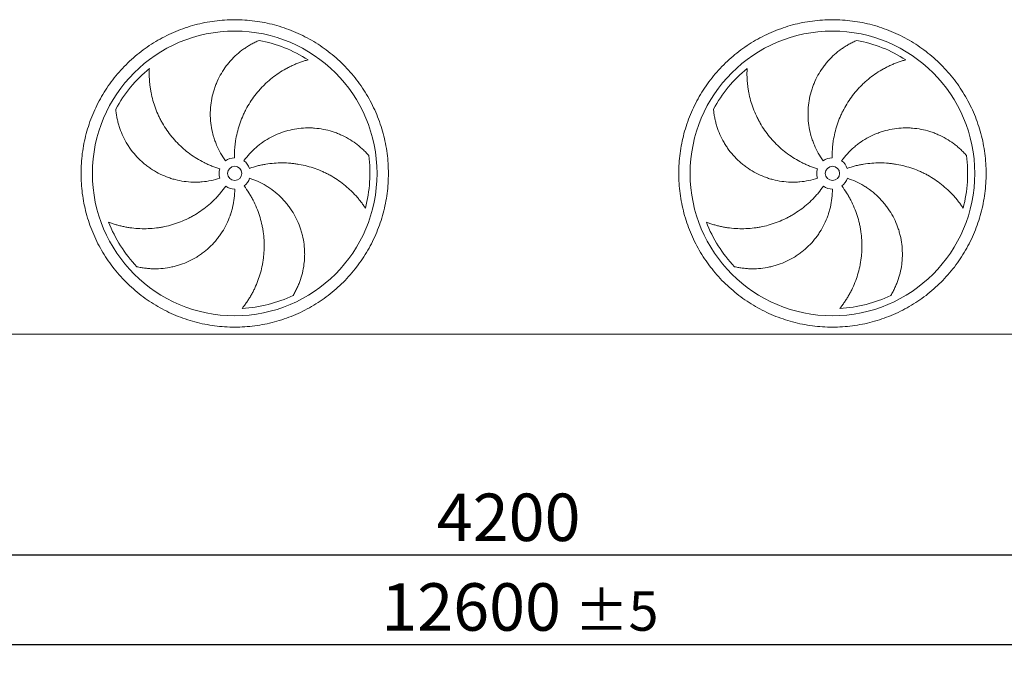
# Model space of a CAD drawing. Units: millimetres. Extents: x 307 to 21849, y 202 to 15260.
# Drawn here: x 8693 to 12152, y 3268 to 5567 of the extents above; entities that cross this region are included whole.
import ezdxf

# ---------------------------------------------------------------- set-up
doc = ezdxf.new("R2010")
doc.units = ezdxf.units.MM
doc.header["$LTSCALE"] = 105
doc.linetypes.add('SLD-Solid', pattern=[0])
doc.layers.add('GEOMETRY', color=7, linetype='SLD-Solid')
doc.styles.add('SLDTEXTSTYLE0', font='TXT', dxfattribs={"width": 0.605})
doc.dimstyles.new('SLDDIMSTYLE1', dxfattribs={"dimtxt": 161.804077, "dimasz": 126, "dimexe": 0, "dimexo": 0.0625, "dimgap": 40.451019, "dimtad": 1, "dimdec": 0, "dimlfac": 1, "dimrnd": 1e-09, "dimzin": 12, "dimdsep": 46, "dimtxsty": 'SLDTEXTSTYLE0', "dimsah": 1, "dimcen": 0.09, "dimadec": 0, "dimazin": 3, "dimtol": 1, "dimtp": 5, "dimtm": 5, "dimtfac": 1, "dimtdec": 0, "dimtofl": 0, "dimtmove": 0, "dimatfit": 3, "dimfxl": 1, "dimfrac": 2, "dimtolj": 1, "dimarcsym": 0})
doc.dimstyles.new('SLDDIMSTYLE4', dxfattribs={"dimtxt": 161.804077, "dimasz": 126, "dimexe": 0, "dimexo": 0.0625, "dimgap": 40.451019, "dimtad": 1, "dimdec": 0, "dimlfac": 1, "dimrnd": 1e-09, "dimzin": 12, "dimdsep": 46, "dimtxsty": 'SLDTEXTSTYLE0', "dimsah": 1, "dimcen": 0.09, "dimadec": 0, "dimazin": 3, "dimtfac": 1, "dimtdec": 0, "dimtofl": 0, "dimtmove": 0, "dimatfit": 3, "dimfxl": 1, "dimfrac": 2, "dimtolj": 1, "dimtzin": 12, "dimarcsym": 0})

# ---------------------------------------------------------------- blocks, each defined once
blk = doc.blocks.new('_D_1')
at = {"layer": 'GEOMETRY', "color": 7}
for p, q in [((4198.6, 4115.7), (4198.6, 3267.7)), ((16798.6, 4115.7), (16798.6, 3267.7)), ((4198.6, 3372.7), (16798.6, 3372.7))]:
    blk.add_line(p, q, dxfattribs=at)
for points in [[(4198.6, 3372.7), (4324.6, 3346.5), (4324.6, 3399)], [(16798.6, 3372.7), (16672.6, 3399), (16672.6, 3346.5)]]:
    blk.add_solid(points, dxfattribs=at)
at = {"layer": 'GEOMETRY', "color": 7, "attachment_point": 1, "style": 'SLDTEXTSTYLE0'}
for s, insert, char_height in [('12600', (9963.7, 3587.6), 166.69), ('±5', (10642.8, 3559.7), 138.91)]:
    blk.add_mtext(s, dxfattribs=dict(at, insert=insert, char_height=char_height))
blk = doc.blocks.new('_D_6')
at = {"layer": 'GEOMETRY'}
for p, q in [((8398.6, 4107.7), (8398.6, 3582.7)), ((12598.6, 4115.7), (12598.6, 3582.7)), ((8398.6, 3687.7), (12598.6, 3687.7))]:
    blk.add_line(p, q, dxfattribs=at)
for points in [[(8398.6, 3687.7), (8524.6, 3661.5), (8524.6, 3714)], [(12598.6, 3687.7), (12472.6, 3714), (12472.6, 3661.5)]]:
    blk.add_solid(points, dxfattribs=at)
at = {"layer": 'GEOMETRY', "insert": (10158.6, 3902.6), "char_height": 166.69, "attachment_point": 1, "style": 'SLDTEXTSTYLE0'}
blk.add_mtext('4200', dxfattribs=at)

msp = doc.modelspace()

# ---------------------------------------------------------------- linework, layer by layer
at = {"color": 7, "linetype": 'SLD-Solid', "lineweight": 15}
msp.add_line((12546.6, 4462.7), (8450.6, 4462.7), dxfattribs=at)
for centre, radius in [((9448.6, 5027.2), 500), ((11548.6, 5027.2), 500), ((9448.6, 5027.2), 25), ((11548.6, 5027.2), 25)]:
    msp.add_circle(centre, radius, dxfattribs=at)
for centre, radius, start, end in [((9448.6, 5027.2), 475, 57.1391, 79.6049), ((11548.6, 5027.2), 475, 57.1391, 79.6049), ((9448.6, 5027.2), 475, 129.1391, 151.6049), ((11548.6, 5027.2), 475, 129.1391, 151.6049), ((9448.6, 5027.2), 475, 345.1391, 7.6049), ((11548.6, 5027.2), 475, 345.1391, 7.6049), ((9448.6, 5027.2), 55, 91, 126), ((9448.6, 5027.2), 55, 19, 54), ((11548.6, 5027.2), 55, 91, 126), ((11548.6, 5027.2), 55, 19, 54), ((9448.6, 5027.2), 55, 163, 198), ((11548.6, 5027.2), 55, 163, 198), ((9448.6, 5027.2), 55, 235, 270), ((9448.6, 5027.2), 55, 307, 342), ((11548.6, 5027.2), 55, 235, 270), ((11548.6, 5027.2), 55, 307, 342), ((9448.6, 5027.2), 475, 201.1391, 223.6049), ((11548.6, 5027.2), 475, 201.1391, 223.6049), ((9448.6, 5027.2), 475, 273.1391, 295.6049), ((11548.6, 5027.2), 475, 273.1391, 295.6049)]:
    msp.add_arc(centre, radius, start, end, dxfattribs=at)
for points, knots in [([(8908.6, 5027.2), (8908.6, 5039), (8909.3, 5062.6), (8912.8, 5097.8), (8918.6, 5132.7), (8926.6, 5167.1), (8936.8, 5200.9), (8949.3, 5234), (8963.9, 5266.3), (8980.6, 5297.4), (8999.2, 5327.5), (9019.8, 5356.2), (9042.3, 5383.5), (9066.4, 5409.4), (9092.3, 5433.5), (9119.6, 5456), (9148.3, 5476.6), (9178.4, 5495.2), (9209.5, 5511.9), (9241.8, 5526.5), (9274.9, 5539), (9308.7, 5549.2), (9343.1, 5557.2), (9378, 5563), (9413.2, 5566.5), (9448.6, 5567.6), (9483.9, 5566.5), (9519.1, 5563), (9554, 5557.2), (9588.4, 5549.2), (9622.3, 5539), (9655.4, 5526.5), (9687.6, 5511.9), (9718.8, 5495.2), (9748.8, 5476.6), (9777.5, 5456), (9804.9, 5433.5), (9830.7, 5409.4), (9854.8, 5383.5), (9877.3, 5356.2), (9897.9, 5327.5), (9916.5, 5297.4), (9933.2, 5266.3), (9947.8, 5234), (9960.3, 5200.9), (9970.5, 5167.1), (9978.6, 5132.7), (9984.3, 5097.8), (9987.8, 5062.6), (9988.9, 5027.2), (9987.8, 4991.9), (9984.3, 4956.7), (9978.6, 4921.8), (9970.5, 4887.4), (9960.3, 4853.5), (9947.8, 4820.4), (9933.2, 4788.2), (9916.5, 4757), (9897.9, 4727), (9877.3, 4698.3), (9854.8, 4670.9), (9830.7, 4645.1), (9804.9, 4621), (9777.5, 4598.5), (9748.8, 4577.9), (9718.8, 4559.2), (9687.6, 4542.6), (9655.4, 4528), (9622.3, 4515.5), (9588.4, 4505.3), (9554, 4497.2), (9519.1, 4491.5), (9483.9, 4488), (9448.6, 4486.9), (9413.2, 4488), (9378, 4491.5), (9343.1, 4497.2), (9308.7, 4505.3), (9274.9, 4515.5), (9241.8, 4528), (9209.5, 4542.6), (9178.4, 4559.2), (9148.3, 4577.9), (9119.6, 4598.5), (9092.3, 4621), (9066.4, 4645.1), (9042.3, 4670.9), (9019.8, 4698.3), (8999.2, 4727), (8980.6, 4757), (8963.9, 4788.2), (8949.3, 4820.4), (8936.8, 4853.5), (8926.6, 4887.4), (8918.6, 4921.8), (8912.8, 4956.7), (8909.3, 4991.9), (8908.6, 5015.5), (8908.6, 5027.2)], [0, 0, 0, 0, 0.0104241, 0.0208258, 0.03125, 0.041674, 0.0520757, 0.0625, 0.072924, 0.0833257, 0.09375, 0.104174, 0.1145757, 0.125, 0.135424, 0.1458257, 0.15625, 0.166674, 0.1770757, 0.1875, 0.197924, 0.2083257, 0.21875, 0.229174, 0.2395757, 0.25, 0.260424, 0.2708257, 0.28125, 0.291674, 0.3020757, 0.3125, 0.322924, 0.3333257, 0.34375, 0.354174, 0.3645757, 0.375, 0.385424, 0.3958257, 0.40625, 0.416674, 0.4270757, 0.4375, 0.447924, 0.4583257, 0.46875, 0.479174, 0.4895757, 0.5, 0.510424, 0.5208257, 0.53125, 0.541674, 0.5520757, 0.5625, 0.572924, 0.5833257, 0.59375, 0.604174, 0.6145757, 0.625, 0.635424, 0.6458257, 0.65625, 0.666674, 0.6770757, 0.6875, 0.697924, 0.7083257, 0.71875, 0.729174, 0.7395757, 0.75, 0.760424, 0.7708257, 0.78125, 0.791674, 0.8020757, 0.8125, 0.822924, 0.8333257, 0.84375, 0.854174, 0.8645757, 0.875, 0.885424, 0.8958257, 0.90625, 0.916674, 0.9270757, 0.9375, 0.947924, 0.9583257, 0.96875, 0.9791741, 0.9895758, 1, 1, 1, 1]), ([(11008.6, 5027.2), (11008.6, 5039), (11009.3, 5062.6), (11012.8, 5097.8), (11018.6, 5132.7), (11026.6, 5167.1), (11036.8, 5200.9), (11049.3, 5234), (11063.9, 5266.3), (11080.6, 5297.4), (11099.2, 5327.5), (11119.8, 5356.2), (11142.3, 5383.5), (11166.4, 5409.4), (11192.3, 5433.5), (11219.6, 5456), (11248.3, 5476.6), (11278.4, 5495.2), (11309.5, 5511.9), (11341.8, 5526.5), (11374.9, 5539), (11408.7, 5549.2), (11443.1, 5557.2), (11478, 5563), (11513.2, 5566.5), (11548.6, 5567.6), (11583.9, 5566.5), (11619.1, 5563), (11654, 5557.2), (11688.4, 5549.2), (11722.3, 5539), (11755.4, 5526.5), (11787.6, 5511.9), (11818.8, 5495.2), (11848.8, 5476.6), (11877.5, 5456), (11904.9, 5433.5), (11930.7, 5409.4), (11954.8, 5383.5), (11977.3, 5356.2), (11997.9, 5327.5), (12016.5, 5297.4), (12033.2, 5266.3), (12047.8, 5234), (12060.3, 5200.9), (12070.5, 5167.1), (12078.6, 5132.7), (12084.3, 5097.8), (12087.8, 5062.6), (12088.9, 5027.2), (12087.8, 4991.9), (12084.3, 4956.7), (12078.6, 4921.8), (12070.5, 4887.4), (12060.3, 4853.5), (12047.8, 4820.4), (12033.2, 4788.2), (12016.5, 4757), (11997.9, 4727), (11977.3, 4698.3), (11954.8, 4670.9), (11930.7, 4645.1), (11904.9, 4621), (11877.5, 4598.5), (11848.8, 4577.9), (11818.8, 4559.2), (11787.6, 4542.6), (11755.4, 4528), (11722.3, 4515.5), (11688.4, 4505.3), (11654, 4497.2), (11619.1, 4491.5), (11583.9, 4488), (11548.6, 4486.9), (11513.2, 4488), (11478, 4491.5), (11443.1, 4497.2), (11408.7, 4505.3), (11374.9, 4515.5), (11341.8, 4528), (11309.5, 4542.6), (11278.4, 4559.2), (11248.3, 4577.9), (11219.6, 4598.5), (11192.3, 4621), (11166.4, 4645.1), (11142.3, 4670.9), (11119.8, 4698.3), (11099.2, 4727), (11080.6, 4757), (11063.9, 4788.2), (11049.3, 4820.4), (11036.8, 4853.5), (11026.6, 4887.4), (11018.6, 4921.8), (11012.8, 4956.7), (11009.3, 4991.9), (11008.6, 5015.5), (11008.6, 5027.2)], [0, 0, 0, 0, 0.010424, 0.020826, 0.03125, 0.041674, 0.052076, 0.0625, 0.072924, 0.083326, 0.09375, 0.104174, 0.114576, 0.125, 0.135424, 0.145826, 0.15625, 0.166674, 0.177076, 0.1875, 0.197924, 0.208326, 0.21875, 0.229174, 0.239576, 0.25, 0.260424, 0.270826, 0.28125, 0.291674, 0.302076, 0.3125, 0.322924, 0.333326, 0.34375, 0.354174, 0.364576, 0.375, 0.385424, 0.395826, 0.40625, 0.416674, 0.427076, 0.4375, 0.447924, 0.458326, 0.46875, 0.479174, 0.489576, 0.5, 0.510424, 0.520826, 0.53125, 0.541674, 0.552076, 0.5625, 0.572924, 0.583326, 0.59375, 0.604174, 0.614576, 0.625, 0.635424, 0.645826, 0.65625, 0.666674, 0.677076, 0.6875, 0.697924, 0.708326, 0.71875, 0.729174, 0.739576, 0.75, 0.760424, 0.770826, 0.78125, 0.791674, 0.802076, 0.8125, 0.822924, 0.833326, 0.84375, 0.854174, 0.864576, 0.875, 0.885424, 0.895826, 0.90625, 0.916674, 0.927076, 0.9375, 0.947924, 0.958326, 0.96875, 0.979174, 0.989576, 1, 1, 1, 1]), ([(9416.2, 5071.7), (9409.9, 5080.4), (9404.2, 5089.4), (9393.8, 5107.8), (9389.1, 5117.3), (9382.9, 5131.9), (9381, 5136.8), (9378.3, 5144.3), (9377.4, 5146.9), (9376.2, 5150.7), (9375.8, 5151.9), (9375, 5154.5), (9374.6, 5155.8), (9371.2, 5167.3), (9368.8, 5177.6), (9365.1, 5198.4), (9363.9, 5208.9), (9362.9, 5224.7), (9362.8, 5230), (9362.7, 5238), (9362.8, 5240.6), (9362.9, 5245.9), (9363, 5248.6), (9363.7, 5261.9), (9364.9, 5272.4), (9368.4, 5293.2), (9370.7, 5303.4), (9375.1, 5318.6), (9376.6, 5323.6), (9379.3, 5331.1), (9380.2, 5333.6), (9382.1, 5338.5), (9383, 5341), (9388.1, 5353.2), (9392.7, 5362.7), (9402.8, 5381), (9408.4, 5389.8), (9417.4, 5402.6), (9420.6, 5406.8), (9425.5, 5413), (9427.2, 5415), (9430.6, 5419), (9432.3, 5421), (9441, 5430.8), (9448.4, 5438.2), (9463.9, 5452), (9471.9, 5458.4), (9484.6, 5467.4), (9488.9, 5470.3), (9495.4, 5474.4), (9497.6, 5475.8), (9502.1, 5478.4), (9504.3, 5479.7), (9511.1, 5483.5), (9515.7, 5485.9), (9524.9, 5490.4), (9529.6, 5492.5), (9534.3, 5494.4)], [0, 0, 0, 0, 0.0625, 0.0625, 0.125, 0.125, 0.15625, 0.15625, 0.171875, 0.171875, 0.179687, 0.179687, 0.1875, 0.1875, 0.25, 0.25, 0.3125, 0.3125, 0.34375, 0.34375, 0.359375, 0.359375, 0.375, 0.375, 0.4375, 0.4375, 0.5, 0.5, 0.53125, 0.53125, 0.546875, 0.546875, 0.5625, 0.5625, 0.625, 0.625, 0.6875, 0.6875, 0.71875, 0.71875, 0.734375, 0.734375, 0.75, 0.75, 0.8125, 0.8125, 0.875, 0.875, 0.90625, 0.90625, 0.921875, 0.921875, 0.9375, 0.9375, 0.96875, 0.96875, 1, 1, 1, 1]), ([(11516.2, 5071.7), (11509.9, 5080.4), (11504.2, 5089.4), (11493.8, 5107.8), (11489.1, 5117.3), (11482.9, 5131.9), (11481, 5136.8), (11478.3, 5144.3), (11477.4, 5146.9), (11476.2, 5150.7), (11475.8, 5151.9), (11475, 5154.5), (11474.6, 5155.8), (11471.2, 5167.3), (11468.8, 5177.6), (11465.1, 5198.4), (11463.9, 5208.9), (11462.9, 5224.7), (11462.8, 5230), (11462.7, 5238), (11462.8, 5240.6), (11462.9, 5245.9), (11463, 5248.6), (11463.7, 5261.9), (11464.9, 5272.4), (11468.4, 5293.2), (11470.7, 5303.4), (11475.1, 5318.6), (11476.6, 5323.6), (11479.3, 5331.1), (11480.2, 5333.6), (11482.1, 5338.5), (11483, 5341), (11488.1, 5353.2), (11492.7, 5362.7), (11502.8, 5381), (11508.4, 5389.8), (11517.4, 5402.6), (11520.6, 5406.8), (11525.5, 5413), (11527.2, 5415), (11530.6, 5419), (11532.3, 5421), (11541, 5430.8), (11548.4, 5438.2), (11563.9, 5452), (11571.9, 5458.4), (11584.6, 5467.4), (11588.9, 5470.3), (11595.4, 5474.4), (11597.6, 5475.8), (11602.1, 5478.4), (11604.3, 5479.7), (11611.1, 5483.5), (11615.7, 5485.9), (11624.9, 5490.4), (11629.6, 5492.5), (11634.3, 5494.4)], [0, 0, 0, 0, 0.0625, 0.0625, 0.125, 0.125, 0.15625, 0.15625, 0.171875, 0.171875, 0.179687, 0.179687, 0.1875, 0.1875, 0.25, 0.25, 0.3125, 0.3125, 0.34375, 0.34375, 0.359375, 0.359375, 0.375, 0.375, 0.4375, 0.4375, 0.5, 0.5, 0.53125, 0.53125, 0.546875, 0.546875, 0.5625, 0.5625, 0.625, 0.625, 0.6875, 0.6875, 0.71875, 0.71875, 0.734375, 0.734375, 0.75, 0.75, 0.8125, 0.8125, 0.875, 0.875, 0.90625, 0.90625, 0.921875, 0.921875, 0.9375, 0.9375, 0.96875, 0.96875, 1, 1, 1, 1]), ([(9706.3, 5426.2), (9701.9, 5425.1), (9697.5, 5423.8), (9688.8, 5421), (9684.4, 5419.6), (9675.6, 5416.4), (9671.2, 5414.8), (9662.5, 5411.3), (9658.1, 5409.4), (9651.6, 5406.5), (9649.4, 5405.5), (9645.1, 5403.4), (9643, 5402.4), (9636.6, 5399.2), (9632.3, 5396.9), (9619.8, 5390), (9611.7, 5385.1), (9595.8, 5374.5), (9588, 5368.9), (9572.9, 5356.9), (9565.6, 5350.6), (9556.7, 5342.3), (9554.9, 5340.6), (9551.5, 5337.2), (9549.7, 5335.5), (9544.6, 5330.3), (9541.3, 5326.8), (9531.5, 5316), (9525.4, 5308.6), (9513.6, 5293.2), (9508.1, 5285.3), (9497.6, 5269), (9492.7, 5260.5), (9486.9, 5249.7), (9485.8, 5247.5), (9483.6, 5243.1), (9482.5, 5240.9), (9479.4, 5234.3), (9477.4, 5229.8), (9471.7, 5216.4), (9468.2, 5207.3), (9462.1, 5188.8), (9459.5, 5179.5), (9454.9, 5160.5), (9453, 5150.9), (9451.2, 5138.7), (9450.8, 5136.3), (9450.2, 5131.4), (9449.9, 5128.9), (9449.1, 5121.6), (9448.7, 5116.7), (9447.7, 5102), (9447.4, 5092.1), (9447.6, 5082.2)], [0, 0, 0, 0, 0.03125, 0.03125, 0.0625, 0.0625, 0.09375, 0.09375, 0.125, 0.125, 0.140625, 0.140625, 0.15625, 0.15625, 0.1875, 0.1875, 0.25, 0.25, 0.3125, 0.3125, 0.375, 0.375, 0.390625, 0.390625, 0.40625, 0.40625, 0.4375, 0.4375, 0.5, 0.5, 0.5625, 0.5625, 0.625, 0.625, 0.640625, 0.640625, 0.65625, 0.65625, 0.6875, 0.6875, 0.75, 0.75, 0.8125, 0.8125, 0.875, 0.875, 0.890625, 0.890625, 0.90625, 0.90625, 0.9375, 0.9375, 1, 1, 1, 1]), ([(11806.3, 5426.2), (11801.9, 5425.1), (11797.5, 5423.8), (11788.8, 5421), (11784.4, 5419.6), (11775.6, 5416.4), (11771.2, 5414.8), (11762.5, 5411.3), (11758.1, 5409.4), (11751.6, 5406.5), (11749.4, 5405.5), (11745.1, 5403.4), (11743, 5402.4), (11736.6, 5399.2), (11732.3, 5396.9), (11719.8, 5390), (11711.7, 5385.1), (11695.8, 5374.5), (11688, 5368.9), (11672.9, 5356.9), (11665.6, 5350.6), (11656.7, 5342.3), (11654.9, 5340.6), (11651.5, 5337.2), (11649.7, 5335.5), (11644.6, 5330.3), (11641.3, 5326.8), (11631.5, 5316), (11625.4, 5308.6), (11613.6, 5293.2), (11608.1, 5285.3), (11597.6, 5269), (11592.7, 5260.5), (11586.9, 5249.7), (11585.8, 5247.5), (11583.6, 5243.1), (11582.5, 5240.9), (11579.4, 5234.3), (11577.4, 5229.8), (11571.7, 5216.4), (11568.2, 5207.3), (11562.1, 5188.8), (11559.5, 5179.5), (11554.9, 5160.5), (11553, 5150.9), (11551.2, 5138.7), (11550.8, 5136.3), (11550.2, 5131.4), (11549.9, 5128.9), (11549.1, 5121.6), (11548.7, 5116.7), (11547.7, 5102), (11547.4, 5092.1), (11547.6, 5082.2)], [0, 0, 0, 0, 0.03125, 0.03125, 0.0625, 0.0625, 0.09375, 0.09375, 0.125, 0.125, 0.140625, 0.140625, 0.15625, 0.15625, 0.1875, 0.1875, 0.25, 0.25, 0.3125, 0.3125, 0.375, 0.375, 0.390625, 0.390625, 0.40625, 0.40625, 0.4375, 0.4375, 0.5, 0.5, 0.5625, 0.5625, 0.625, 0.625, 0.640625, 0.640625, 0.65625, 0.65625, 0.6875, 0.6875, 0.75, 0.75, 0.8125, 0.8125, 0.875, 0.875, 0.890625, 0.890625, 0.90625, 0.90625, 0.9375, 0.9375, 1, 1, 1, 1]), ([(9148.7, 5395.7), (9148.5, 5391.2), (9148.4, 5386.6), (9148.3, 5377.4), (9148.3, 5372.8), (9148.6, 5363.4), (9148.8, 5358.7), (9149.4, 5349.3), (9149.9, 5344.6), (9150.6, 5337.5), (9150.9, 5335.1), (9151.5, 5330.4), (9151.9, 5328.1), (9152.9, 5321), (9153.7, 5316.3), (9156.5, 5302.2), (9158.7, 5293), (9163.8, 5274.6), (9166.7, 5265.5), (9173.4, 5247.4), (9177.2, 5238.5), (9182.3, 5227.5), (9183.4, 5225.3), (9185.5, 5220.9), (9186.6, 5218.7), (9190, 5212.3), (9192.3, 5208), (9199.6, 5195.4), (9204.7, 5187.2), (9215.7, 5171.3), (9221.5, 5163.6), (9233.8, 5148.6), (9240.3, 5141.3), (9248.9, 5132.5), (9250.6, 5130.7), (9254.1, 5127.3), (9255.9, 5125.6), (9261.2, 5120.5), (9264.8, 5117.3), (9275.8, 5107.7), (9283.4, 5101.6), (9299.1, 5090.1), (9307.1, 5084.7), (9323.8, 5074.5), (9332.3, 5069.7), (9343.4, 5064.2), (9345.6, 5063.1), (9350, 5061), (9352.3, 5059.9), (9359, 5056.9), (9363.5, 5055), (9377.2, 5049.5), (9386.5, 5046.2), (9396, 5043.3)], [0, 0, 0, 0, 0.03125, 0.03125, 0.0625, 0.0625, 0.09375, 0.09375, 0.125, 0.125, 0.140625, 0.140625, 0.15625, 0.15625, 0.1875, 0.1875, 0.25, 0.25, 0.3125, 0.3125, 0.375, 0.375, 0.390625, 0.390625, 0.40625, 0.40625, 0.4375, 0.4375, 0.5, 0.5, 0.5625, 0.5625, 0.625, 0.625, 0.640625, 0.640625, 0.65625, 0.65625, 0.6875, 0.6875, 0.75, 0.75, 0.8125, 0.8125, 0.875, 0.875, 0.890625, 0.890625, 0.90625, 0.90625, 0.9375, 0.9375, 1, 1, 1, 1]), ([(11248.7, 5395.7), (11248.5, 5391.2), (11248.4, 5386.6), (11248.3, 5377.4), (11248.3, 5372.8), (11248.6, 5363.4), (11248.8, 5358.7), (11249.4, 5349.3), (11249.9, 5344.6), (11250.6, 5337.5), (11250.9, 5335.1), (11251.5, 5330.4), (11251.9, 5328.1), (11252.9, 5321), (11253.7, 5316.3), (11256.5, 5302.2), (11258.7, 5293), (11263.8, 5274.6), (11266.7, 5265.5), (11273.4, 5247.4), (11277.2, 5238.5), (11282.3, 5227.5), (11283.4, 5225.3), (11285.5, 5220.9), (11286.6, 5218.7), (11290, 5212.3), (11292.3, 5208), (11299.6, 5195.4), (11304.7, 5187.2), (11315.7, 5171.3), (11321.5, 5163.6), (11333.8, 5148.6), (11340.3, 5141.3), (11348.9, 5132.5), (11350.6, 5130.7), (11354.1, 5127.3), (11355.9, 5125.6), (11361.2, 5120.5), (11364.8, 5117.3), (11375.8, 5107.7), (11383.4, 5101.6), (11399.1, 5090.1), (11407.1, 5084.7), (11423.8, 5074.5), (11432.3, 5069.7), (11443.4, 5064.2), (11445.6, 5063.1), (11450, 5061), (11452.3, 5059.9), (11459, 5056.9), (11463.5, 5055), (11477.2, 5049.5), (11486.5, 5046.2), (11496, 5043.3)], [0, 0, 0, 0, 0.03125, 0.03125, 0.0625, 0.0625, 0.09375, 0.09375, 0.125, 0.125, 0.140625, 0.140625, 0.15625, 0.15625, 0.1875, 0.1875, 0.25, 0.25, 0.3125, 0.3125, 0.375, 0.375, 0.390625, 0.390625, 0.40625, 0.40625, 0.4375, 0.4375, 0.5, 0.5, 0.5625, 0.5625, 0.625, 0.625, 0.640625, 0.640625, 0.65625, 0.65625, 0.6875, 0.6875, 0.75, 0.75, 0.8125, 0.8125, 0.875, 0.875, 0.890625, 0.890625, 0.90625, 0.90625, 0.9375, 0.9375, 1, 1, 1, 1]), ([(9396.2, 5010.2), (9386, 5006.9), (9375.8, 5004.2), (9355, 5000), (9344.6, 4998.5), (9328.7, 4997.1), (9323.5, 4996.8), (9315.5, 4996.6), (9312.8, 4996.5), (9308.8, 4996.5), (9307.5, 4996.5), (9304.8, 4996.6), (9303.5, 4996.6), (9291.4, 4996.9), (9280.9, 4997.8), (9260, 5000.8), (9249.6, 5002.9), (9234.3, 5006.8), (9229.2, 5008.3), (9221.6, 5010.7), (9219.1, 5011.6), (9214.1, 5013.4), (9211.6, 5014.3), (9199.2, 5019.1), (9189.5, 5023.4), (9170.9, 5033.2), (9161.9, 5038.5), (9148.8, 5047.4), (9144.5, 5050.4), (9138.2, 5055.2), (9136.1, 5056.9), (9132, 5060.2), (9129.9, 5061.9), (9119.9, 5070.5), (9112.3, 5077.7), (9098, 5093), (9091.3, 5101.1), (9081.9, 5113.6), (9078.9, 5117.9), (9074.6, 5124.5), (9073.2, 5126.7), (9070.4, 5131.2), (9069, 5133.4), (9062.4, 5144.8), (9057.7, 5154.1), (9049.3, 5173.1), (9045.7, 5182.7), (9041.1, 5197.5), (9039.6, 5202.5), (9037.7, 5210), (9037.1, 5212.5), (9036, 5217.6), (9035.5, 5220.1), (9034, 5227.7), (9033.1, 5232.8), (9031.7, 5243), (9031.1, 5248.1), (9030.7, 5253.1)], [0, 0, 0, 0, 0.0625, 0.0625, 0.125, 0.125, 0.15625, 0.15625, 0.171875, 0.171875, 0.179688, 0.179688, 0.1875, 0.1875, 0.25, 0.25, 0.3125, 0.3125, 0.34375, 0.34375, 0.359375, 0.359375, 0.375, 0.375, 0.4375, 0.4375, 0.5, 0.5, 0.53125, 0.53125, 0.546875, 0.546875, 0.5625, 0.5625, 0.625, 0.625, 0.6875, 0.6875, 0.71875, 0.71875, 0.734375, 0.734375, 0.75, 0.75, 0.8125, 0.8125, 0.875, 0.875, 0.90625, 0.90625, 0.921875, 0.921875, 0.9375, 0.9375, 0.96875, 0.96875, 1, 1, 1, 1]), ([(11496.2, 5010.2), (11486, 5006.9), (11475.8, 5004.2), (11455, 5000), (11444.6, 4998.5), (11428.7, 4997.1), (11423.5, 4996.8), (11415.5, 4996.6), (11412.8, 4996.5), (11408.8, 4996.5), (11407.5, 4996.5), (11404.8, 4996.6), (11403.5, 4996.6), (11391.4, 4996.9), (11380.9, 4997.8), (11360, 5000.8), (11349.6, 5002.9), (11334.3, 5006.8), (11329.2, 5008.3), (11321.6, 5010.7), (11319.1, 5011.6), (11314.1, 5013.4), (11311.6, 5014.3), (11299.2, 5019.1), (11289.5, 5023.4), (11270.9, 5033.2), (11261.9, 5038.5), (11248.8, 5047.4), (11244.5, 5050.4), (11238.2, 5055.2), (11236.1, 5056.9), (11232, 5060.2), (11229.9, 5061.9), (11219.9, 5070.5), (11212.3, 5077.7), (11198, 5093), (11191.3, 5101.1), (11181.9, 5113.6), (11178.9, 5117.9), (11174.6, 5124.5), (11173.2, 5126.7), (11170.4, 5131.2), (11169, 5133.4), (11162.4, 5144.8), (11157.7, 5154.1), (11149.3, 5173.1), (11145.7, 5182.7), (11141.1, 5197.5), (11139.6, 5202.5), (11137.7, 5210), (11137.1, 5212.5), (11136, 5217.6), (11135.5, 5220.1), (11134, 5227.7), (11133.1, 5232.8), (11131.7, 5243), (11131.1, 5248.1), (11130.7, 5253.1)], [0, 0, 0, 0, 0.0625, 0.0625, 0.125, 0.125, 0.15625, 0.15625, 0.171875, 0.171875, 0.179688, 0.179688, 0.1875, 0.1875, 0.25, 0.25, 0.3125, 0.3125, 0.34375, 0.34375, 0.359375, 0.359375, 0.375, 0.375, 0.4375, 0.4375, 0.5, 0.5, 0.53125, 0.53125, 0.546875, 0.546875, 0.5625, 0.5625, 0.625, 0.625, 0.6875, 0.6875, 0.71875, 0.71875, 0.734375, 0.734375, 0.75, 0.75, 0.8125, 0.8125, 0.875, 0.875, 0.90625, 0.90625, 0.921875, 0.921875, 0.9375, 0.9375, 0.96875, 0.96875, 1, 1, 1, 1]), ([(9480.9, 5071.7), (9487.2, 5080.4), (9493.9, 5088.6), (9508.2, 5104.2), (9515.8, 5111.6), (9527.8, 5122), (9531.9, 5125.4), (9538.2, 5130.3), (9540.3, 5131.9), (9543.6, 5134.2), (9544.6, 5135), (9546.8, 5136.5), (9547.9, 5137.3), (9557.9, 5144.1), (9566.9, 5149.6), (9585.6, 5159.5), (9595.2, 5163.9), (9609.9, 5169.7), (9614.9, 5171.5), (9622.4, 5174), (9625, 5174.8), (9630.1, 5176.3), (9632.7, 5177), (9645.5, 5180.4), (9655.9, 5182.6), (9676.7, 5185.7), (9687.1, 5186.6), (9702.9, 5187.2), (9708.2, 5187.2), (9716.1, 5187), (9718.7, 5186.9), (9724, 5186.7), (9726.7, 5186.5), (9739.9, 5185.5), (9750.3, 5184.1), (9770.8, 5180.1), (9781, 5177.5), (9795.9, 5172.8), (9800.9, 5171.1), (9808.3, 5168.4), (9810.7, 5167.4), (9815.6, 5165.4), (9818, 5164.4), (9830, 5159.1), (9839.3, 5154.4), (9857.2, 5143.9), (9865.9, 5138.2), (9878.3, 5129), (9882.4, 5125.8), (9888.3, 5120.9), (9890.3, 5119.2), (9894.2, 5115.8), (9896.1, 5114), (9901.8, 5108.7), (9905.5, 5105.1), (9912.6, 5097.7), (9916.1, 5094), (9919.4, 5090.1)], [0, 0, 0, 0, 0.0625, 0.0625, 0.125, 0.125, 0.15625, 0.15625, 0.171875, 0.171875, 0.179688, 0.179688, 0.1875, 0.1875, 0.25, 0.25, 0.3125, 0.3125, 0.34375, 0.34375, 0.359375, 0.359375, 0.375, 0.375, 0.4375, 0.4375, 0.5, 0.5, 0.53125, 0.53125, 0.546875, 0.546875, 0.5625, 0.5625, 0.625, 0.625, 0.6875, 0.6875, 0.71875, 0.71875, 0.734375, 0.734375, 0.75, 0.75, 0.8125, 0.8125, 0.875, 0.875, 0.90625, 0.90625, 0.921875, 0.921875, 0.9375, 0.9375, 0.96875, 0.96875, 1, 1, 1, 1]), ([(11580.9, 5071.7), (11587.2, 5080.4), (11593.9, 5088.6), (11608.2, 5104.2), (11615.8, 5111.6), (11627.8, 5122), (11631.9, 5125.4), (11638.2, 5130.3), (11640.3, 5131.9), (11643.6, 5134.2), (11644.6, 5135), (11646.8, 5136.5), (11647.9, 5137.3), (11657.9, 5144.1), (11666.9, 5149.6), (11685.6, 5159.5), (11695.2, 5163.9), (11709.9, 5169.7), (11714.9, 5171.5), (11722.4, 5174), (11725, 5174.8), (11730.1, 5176.3), (11732.7, 5177), (11745.5, 5180.4), (11755.9, 5182.6), (11776.7, 5185.7), (11787.1, 5186.6), (11802.9, 5187.2), (11808.2, 5187.2), (11816.1, 5187), (11818.7, 5186.9), (11824, 5186.7), (11826.7, 5186.5), (11839.9, 5185.5), (11850.3, 5184.1), (11870.8, 5180.1), (11881, 5177.5), (11895.9, 5172.8), (11900.9, 5171.1), (11908.3, 5168.4), (11910.7, 5167.4), (11915.6, 5165.4), (11918, 5164.4), (11930, 5159.1), (11939.3, 5154.4), (11957.2, 5143.9), (11965.9, 5138.2), (11978.3, 5129), (11982.4, 5125.8), (11988.3, 5120.9), (11990.3, 5119.2), (11994.2, 5115.8), (11996.1, 5114), (12001.8, 5108.7), (12005.5, 5105.1), (12012.6, 5097.7), (12016.1, 5094), (12019.4, 5090.1)], [0, 0, 0, 0, 0.0625, 0.0625, 0.125, 0.125, 0.15625, 0.15625, 0.171875, 0.171875, 0.179687, 0.179687, 0.1875, 0.1875, 0.25, 0.25, 0.3125, 0.3125, 0.34375, 0.34375, 0.359375, 0.359375, 0.375, 0.375, 0.4375, 0.4375, 0.5, 0.5, 0.53125, 0.53125, 0.546875, 0.546875, 0.5625, 0.5625, 0.625, 0.625, 0.6875, 0.6875, 0.71875, 0.71875, 0.734375, 0.734375, 0.75, 0.75, 0.8125, 0.8125, 0.875, 0.875, 0.90625, 0.90625, 0.921875, 0.921875, 0.9375, 0.9375, 0.96875, 0.96875, 1, 1, 1, 1]), ([(9907.7, 4905.4), (9905.2, 4909.2), (9902.6, 4913), (9897.3, 4920.5), (9894.6, 4924.2), (9888.9, 4931.6), (9885.9, 4935.3), (9879.9, 4942.5), (9876.8, 4946.1), (9872, 4951.3), (9870.3, 4953.1), (9867.1, 4956.6), (9865.4, 4958.3), (9860.4, 4963.4), (9857, 4966.7), (9846.5, 4976.5), (9839.3, 4982.7), (9824.3, 4994.5), (9816.6, 5000.2), (9800.6, 5010.8), (9792.3, 5015.9), (9781.6, 5021.8), (9779.5, 5022.9), (9775.2, 5025.2), (9773, 5026.3), (9766.5, 5029.5), (9762.1, 5031.6), (9748.9, 5037.6), (9739.9, 5041.1), (9721.6, 5047.6), (9712.4, 5050.4), (9693.6, 5055.3), (9684.1, 5057.4), (9671.9, 5059.5), (9669.5, 5059.9), (9664.7, 5060.6), (9662.3, 5061), (9655, 5061.9), (9650.1, 5062.4), (9635.6, 5063.7), (9625.9, 5064.2), (9606.4, 5064.3), (9596.7, 5063.9), (9577.3, 5062.4), (9567.5, 5061.2), (9555.4, 5059.2), (9552.9, 5058.8), (9548.1, 5057.9), (9545.7, 5057.4), (9538.5, 5055.9), (9533.7, 5054.8), (9519.3, 5051.2), (9509.9, 5048.4), (9500.6, 5045.1)], [0, 0, 0, 0, 0.03125, 0.03125, 0.0625, 0.0625, 0.09375, 0.09375, 0.125, 0.125, 0.140625, 0.140625, 0.15625, 0.15625, 0.1875, 0.1875, 0.25, 0.25, 0.3125, 0.3125, 0.375, 0.375, 0.390625, 0.390625, 0.40625, 0.40625, 0.4375, 0.4375, 0.5, 0.5, 0.5625, 0.5625, 0.625, 0.625, 0.640625, 0.640625, 0.65625, 0.65625, 0.6875, 0.6875, 0.75, 0.75, 0.8125, 0.8125, 0.875, 0.875, 0.890625, 0.890625, 0.90625, 0.90625, 0.9375, 0.9375, 1, 1, 1, 1]), ([(12007.7, 4905.4), (12005.2, 4909.2), (12002.6, 4913), (11997.3, 4920.5), (11994.6, 4924.2), (11988.9, 4931.6), (11985.9, 4935.3), (11979.9, 4942.5), (11976.8, 4946.1), (11972, 4951.3), (11970.3, 4953.1), (11967.1, 4956.6), (11965.4, 4958.3), (11960.4, 4963.4), (11957, 4966.7), (11946.5, 4976.5), (11939.3, 4982.7), (11924.3, 4994.5), (11916.6, 5000.2), (11900.6, 5010.8), (11892.3, 5015.9), (11881.6, 5021.8), (11879.5, 5022.9), (11875.2, 5025.2), (11873, 5026.3), (11866.5, 5029.5), (11862.1, 5031.6), (11848.9, 5037.6), (11839.9, 5041.1), (11821.6, 5047.6), (11812.4, 5050.4), (11793.6, 5055.3), (11784.1, 5057.4), (11771.9, 5059.5), (11769.5, 5059.9), (11764.7, 5060.6), (11762.3, 5061), (11755, 5061.9), (11750.1, 5062.4), (11735.6, 5063.7), (11725.9, 5064.2), (11706.4, 5064.3), (11696.7, 5063.9), (11677.3, 5062.4), (11667.5, 5061.2), (11655.4, 5059.2), (11652.9, 5058.8), (11648.1, 5057.9), (11645.7, 5057.4), (11638.5, 5055.9), (11633.7, 5054.8), (11619.3, 5051.2), (11609.9, 5048.4), (11600.6, 5045.1)], [0, 0, 0, 0, 0.03125, 0.03125, 0.0625, 0.0625, 0.09375, 0.09375, 0.125, 0.125, 0.140625, 0.140625, 0.15625, 0.15625, 0.1875, 0.1875, 0.25, 0.25, 0.3125, 0.3125, 0.375, 0.375, 0.390625, 0.390625, 0.40625, 0.40625, 0.4375, 0.4375, 0.5, 0.5, 0.5625, 0.5625, 0.625, 0.625, 0.640625, 0.640625, 0.65625, 0.65625, 0.6875, 0.6875, 0.75, 0.75, 0.8125, 0.8125, 0.875, 0.875, 0.890625, 0.890625, 0.90625, 0.90625, 0.9375, 0.9375, 1, 1, 1, 1]), ([(9005.5, 4855.9), (9009.7, 4854.3), (9014, 4852.8), (9022.8, 4849.8), (9027.2, 4848.4), (9036.1, 4845.8), (9040.6, 4844.6), (9049.8, 4842.3), (9054.4, 4841.2), (9061.4, 4839.8), (9063.7, 4839.3), (9068.4, 4838.4), (9070.8, 4838), (9077.8, 4836.9), (9082.6, 4836.2), (9096.8, 4834.4), (9106.3, 4833.6), (9125.3, 4832.8), (9134.9, 4832.8), (9154.1, 4833.6), (9163.8, 4834.4), (9175.9, 4835.9), (9178.3, 4836.2), (9183.1, 4836.9), (9185.5, 4837.3), (9192.7, 4838.5), (9197.5, 4839.4), (9211.7, 4842.4), (9221, 4844.8), (9239.6, 4850.3), (9248.7, 4853.4), (9266.8, 4860.5), (9275.7, 4864.4), (9286.8, 4869.9), (9289, 4871), (9293.3, 4873.2), (9295.5, 4874.4), (9301.9, 4877.9), (9306.2, 4880.3), (9318.7, 4887.8), (9326.8, 4893.2), (9342.6, 4904.5), (9350.2, 4910.5), (9365.1, 4923.2), (9372.3, 4929.8), (9380.9, 4938.6), (9382.6, 4940.4), (9386, 4944), (9387.7, 4945.8), (9392.7, 4951.2), (9395.9, 4954.9), (9405.4, 4966.3), (9411.3, 4974.1), (9417, 4982.2)], [0, 0, 0, 0, 0.03125, 0.03125, 0.0625, 0.0625, 0.09375, 0.09375, 0.125, 0.125, 0.140625, 0.140625, 0.15625, 0.15625, 0.1875, 0.1875, 0.25, 0.25, 0.3125, 0.3125, 0.375, 0.375, 0.390625, 0.390625, 0.40625, 0.40625, 0.4375, 0.4375, 0.5, 0.5, 0.5625, 0.5625, 0.625, 0.625, 0.640625, 0.640625, 0.65625, 0.65625, 0.6875, 0.6875, 0.75, 0.75, 0.8125, 0.8125, 0.875, 0.875, 0.890625, 0.890625, 0.90625, 0.90625, 0.9375, 0.9375, 1, 1, 1, 1]), ([(9474.6, 4553), (9477.4, 4556.5), (9480.2, 4560.1), (9485.7, 4567.5), (9488.4, 4571.2), (9493.7, 4578.9), (9496.2, 4582.9), (9501.2, 4590.8), (9503.7, 4594.9), (9507.2, 4601.1), (9508.4, 4603.2), (9510.7, 4607.4), (9511.8, 4609.5), (9515.1, 4615.8), (9517.2, 4620.1), (9523.2, 4633.1), (9526.9, 4641.9), (9533.6, 4659.8), (9536.5, 4668.9), (9541.7, 4687.4), (9544, 4696.8), (9546.3, 4708.8), (9546.7, 4711.2), (9547.5, 4716), (9547.9, 4718.4), (9549, 4725.6), (9549.6, 4730.4), (9551.2, 4744.8), (9551.8, 4754.5), (9552.3, 4773.8), (9552.1, 4783.5), (9551, 4802.9), (9550, 4812.6), (9548.2, 4824.7), (9547.9, 4827.2), (9547.1, 4832), (9546.7, 4834.4), (9545.3, 4841.6), (9544.3, 4846.4), (9541, 4860.7), (9538.5, 4870), (9532.5, 4888.5), (9529.2, 4897.7), (9521.7, 4915.7), (9517.6, 4924.6), (9512, 4935.5), (9510.8, 4937.7), (9508.4, 4942), (9507.2, 4944.2), (9503.6, 4950.6), (9501, 4954.8), (9493.2, 4967.3), (9487.6, 4975.4), (9481.7, 4983.3)], [0, 0, 0, 0, 0.03125, 0.03125, 0.0625, 0.0625, 0.09375, 0.09375, 0.125, 0.125, 0.140625, 0.140625, 0.15625, 0.15625, 0.1875, 0.1875, 0.25, 0.25, 0.3125, 0.3125, 0.375, 0.375, 0.390625, 0.390625, 0.40625, 0.40625, 0.4375, 0.4375, 0.5, 0.5, 0.5625, 0.5625, 0.625, 0.625, 0.640625, 0.640625, 0.65625, 0.65625, 0.6875, 0.6875, 0.75, 0.75, 0.8125, 0.8125, 0.875, 0.875, 0.890625, 0.890625, 0.90625, 0.90625, 0.9375, 0.9375, 1, 1, 1, 1]), ([(9500.9, 5010.2), (9511.1, 5006.9), (9521, 5003.1), (9540.2, 4994.3), (9549.6, 4989.4), (9563.2, 4981.2), (9567.6, 4978.3), (9574.2, 4973.8), (9576.4, 4972.3), (9579.7, 4969.9), (9580.7, 4969.2), (9582.9, 4967.6), (9583.9, 4966.7), (9593.5, 4959.4), (9601.5, 4952.5), (9616.7, 4937.8), (9623.8, 4930), (9633.9, 4917.8), (9637.1, 4913.6), (9641.8, 4907.2), (9643.4, 4905), (9646.4, 4900.7), (9647.9, 4898.4), (9655.1, 4887.3), (9660.4, 4878.1), (9669.7, 4859.2), (9673.9, 4849.6), (9679.3, 4834.8), (9680.9, 4829.8), (9683.2, 4822.2), (9683.9, 4819.6), (9685.3, 4814.5), (9686, 4811.9), (9689.1, 4799.1), (9690.9, 4788.7), (9693.5, 4768), (9694.2, 4757.5), (9694.4, 4741.9), (9694.3, 4736.6), (9693.9, 4728.8), (9693.8, 4726.1), (9693.4, 4720.9), (9693.2, 4718.2), (9691.8, 4705.2), (9690.2, 4694.9), (9685.8, 4674.6), (9683.1, 4664.7), (9678.1, 4650), (9676.4, 4645.1), (9673.5, 4637.9), (9672.5, 4635.5), (9670.5, 4630.8), (9669.4, 4628.4), (9666.1, 4621.4), (9663.8, 4616.7), (9659, 4607.7), (9656.5, 4603.2), (9653.8, 4598.9)], [0, 0, 0, 0, 0.0625, 0.0625, 0.125, 0.125, 0.15625, 0.15625, 0.171875, 0.171875, 0.179687, 0.179687, 0.1875, 0.1875, 0.25, 0.25, 0.3125, 0.3125, 0.34375, 0.34375, 0.359375, 0.359375, 0.375, 0.375, 0.4375, 0.4375, 0.5, 0.5, 0.53125, 0.53125, 0.546875, 0.546875, 0.5625, 0.5625, 0.625, 0.625, 0.6875, 0.6875, 0.71875, 0.71875, 0.734375, 0.734375, 0.75, 0.75, 0.8125, 0.8125, 0.875, 0.875, 0.90625, 0.90625, 0.921875, 0.921875, 0.9375, 0.9375, 0.96875, 0.96875, 1, 1, 1, 1]), ([(11105.5, 4855.9), (11109.7, 4854.3), (11114, 4852.8), (11122.8, 4849.8), (11127.2, 4848.4), (11136.1, 4845.8), (11140.6, 4844.6), (11149.8, 4842.3), (11154.4, 4841.2), (11161.4, 4839.8), (11163.7, 4839.3), (11168.4, 4838.4), (11170.8, 4838), (11177.8, 4836.9), (11182.6, 4836.2), (11196.8, 4834.4), (11206.3, 4833.6), (11225.3, 4832.8), (11234.9, 4832.8), (11254.1, 4833.6), (11263.8, 4834.4), (11275.9, 4835.9), (11278.3, 4836.2), (11283.1, 4836.9), (11285.5, 4837.3), (11292.7, 4838.5), (11297.5, 4839.4), (11311.7, 4842.4), (11321, 4844.8), (11339.6, 4850.3), (11348.7, 4853.4), (11366.8, 4860.5), (11375.7, 4864.4), (11386.8, 4869.9), (11389, 4871), (11393.3, 4873.2), (11395.5, 4874.4), (11401.9, 4877.9), (11406.2, 4880.3), (11418.7, 4887.8), (11426.8, 4893.2), (11442.6, 4904.5), (11450.2, 4910.5), (11465.1, 4923.2), (11472.3, 4929.8), (11480.9, 4938.6), (11482.6, 4940.4), (11486, 4944), (11487.7, 4945.8), (11492.7, 4951.2), (11495.9, 4954.9), (11505.4, 4966.3), (11511.3, 4974.1), (11517, 4982.2)], [0, 0, 0, 0, 0.03125, 0.03125, 0.0625, 0.0625, 0.09375, 0.09375, 0.125, 0.125, 0.140625, 0.140625, 0.15625, 0.15625, 0.1875, 0.1875, 0.25, 0.25, 0.3125, 0.3125, 0.375, 0.375, 0.390625, 0.390625, 0.40625, 0.40625, 0.4375, 0.4375, 0.5, 0.5, 0.5625, 0.5625, 0.625, 0.625, 0.640625, 0.640625, 0.65625, 0.65625, 0.6875, 0.6875, 0.75, 0.75, 0.8125, 0.8125, 0.875, 0.875, 0.890625, 0.890625, 0.90625, 0.90625, 0.9375, 0.9375, 1, 1, 1, 1]), ([(11574.6, 4553), (11577.4, 4556.5), (11580.2, 4560.1), (11585.7, 4567.5), (11588.4, 4571.2), (11593.7, 4578.9), (11596.2, 4582.9), (11601.2, 4590.8), (11603.7, 4594.9), (11607.2, 4601.1), (11608.4, 4603.2), (11610.7, 4607.4), (11611.8, 4609.5), (11615.1, 4615.8), (11617.2, 4620.1), (11623.2, 4633.1), (11626.9, 4641.9), (11633.6, 4659.8), (11636.5, 4668.9), (11641.7, 4687.4), (11644, 4696.8), (11646.3, 4708.8), (11646.7, 4711.2), (11647.5, 4716), (11647.9, 4718.4), (11649, 4725.6), (11649.6, 4730.4), (11651.2, 4744.8), (11651.8, 4754.5), (11652.3, 4773.8), (11652.1, 4783.5), (11651, 4802.9), (11650, 4812.6), (11648.2, 4824.7), (11647.9, 4827.2), (11647.1, 4832), (11646.7, 4834.4), (11645.3, 4841.6), (11644.3, 4846.4), (11641, 4860.7), (11638.5, 4870), (11632.5, 4888.5), (11629.2, 4897.7), (11621.7, 4915.7), (11617.6, 4924.6), (11612, 4935.5), (11610.8, 4937.7), (11608.4, 4942), (11607.2, 4944.2), (11603.6, 4950.6), (11601, 4954.8), (11593.2, 4967.3), (11587.6, 4975.4), (11581.7, 4983.3)], [0, 0, 0, 0, 0.03125, 0.03125, 0.0625, 0.0625, 0.09375, 0.09375, 0.125, 0.125, 0.140625, 0.140625, 0.15625, 0.15625, 0.1875, 0.1875, 0.25, 0.25, 0.3125, 0.3125, 0.375, 0.375, 0.390625, 0.390625, 0.40625, 0.40625, 0.4375, 0.4375, 0.5, 0.5, 0.5625, 0.5625, 0.625, 0.625, 0.640625, 0.640625, 0.65625, 0.65625, 0.6875, 0.6875, 0.75, 0.75, 0.8125, 0.8125, 0.875, 0.875, 0.890625, 0.890625, 0.90625, 0.90625, 0.9375, 0.9375, 1, 1, 1, 1]), ([(11600.9, 5010.2), (11611.1, 5006.9), (11621, 5003.1), (11640.2, 4994.3), (11649.6, 4989.4), (11663.2, 4981.2), (11667.6, 4978.3), (11674.2, 4973.8), (11676.4, 4972.3), (11679.7, 4969.9), (11680.7, 4969.2), (11682.9, 4967.6), (11683.9, 4966.7), (11693.5, 4959.4), (11701.5, 4952.5), (11716.7, 4937.8), (11723.8, 4930), (11733.9, 4917.8), (11737.1, 4913.6), (11741.8, 4907.2), (11743.4, 4905), (11746.4, 4900.7), (11747.9, 4898.4), (11755.1, 4887.3), (11760.4, 4878.1), (11769.7, 4859.2), (11773.9, 4849.6), (11779.3, 4834.8), (11780.9, 4829.8), (11783.2, 4822.2), (11783.9, 4819.6), (11785.3, 4814.5), (11786, 4811.9), (11789.1, 4799.1), (11790.9, 4788.7), (11793.5, 4768), (11794.2, 4757.5), (11794.4, 4741.9), (11794.3, 4736.6), (11793.9, 4728.8), (11793.8, 4726.1), (11793.4, 4720.9), (11793.2, 4718.2), (11791.8, 4705.2), (11790.2, 4694.9), (11785.8, 4674.6), (11783.1, 4664.7), (11778.1, 4650), (11776.4, 4645.1), (11773.5, 4637.9), (11772.5, 4635.5), (11770.5, 4630.8), (11769.4, 4628.4), (11766.1, 4621.4), (11763.8, 4616.7), (11759, 4607.7), (11756.5, 4603.2), (11753.8, 4598.9)], [0, 0, 0, 0, 0.0625, 0.0625, 0.125, 0.125, 0.15625, 0.15625, 0.171875, 0.171875, 0.179687, 0.179687, 0.1875, 0.1875, 0.25, 0.25, 0.3125, 0.3125, 0.34375, 0.34375, 0.359375, 0.359375, 0.375, 0.375, 0.4375, 0.4375, 0.5, 0.5, 0.53125, 0.53125, 0.546875, 0.546875, 0.5625, 0.5625, 0.625, 0.625, 0.6875, 0.6875, 0.71875, 0.71875, 0.734375, 0.734375, 0.75, 0.75, 0.8125, 0.8125, 0.875, 0.875, 0.90625, 0.90625, 0.921875, 0.921875, 0.9375, 0.9375, 0.96875, 0.96875, 1, 1, 1, 1]), ([(9448.6, 4972.2), (9448.6, 4961.5), (9447.9, 4950.9), (9445.5, 4929.9), (9443.7, 4919.5), (9440.2, 4904), (9438.8, 4898.9), (9436.6, 4891.2), (9435.8, 4888.7), (9434.6, 4884.9), (9434.2, 4883.6), (9433.3, 4881.1), (9432.9, 4879.8), (9428.8, 4868.5), (9424.7, 4858.7), (9415.4, 4839.7), (9410.3, 4830.5), (9401.7, 4817.2), (9398.8, 4812.8), (9394.1, 4806.3), (9392.5, 4804.2), (9389.3, 4800), (9387.6, 4797.9), (9379.3, 4787.5), (9372.1, 4779.7), (9357.1, 4765), (9349.2, 4758.1), (9336.8, 4748.4), (9332.5, 4745.2), (9326, 4740.7), (9323.8, 4739.2), (9319.4, 4736.3), (9317.2, 4734.9), (9305.9, 4728), (9296.6, 4723), (9277.7, 4714.2), (9268, 4710.3), (9253.1, 4705.3), (9248.1, 4703.7), (9240.5, 4701.6), (9238, 4701), (9232.8, 4699.7), (9230.3, 4699.1), (9217.4, 4696.3), (9207.1, 4694.7), (9186.5, 4692.6), (9176.2, 4692.2), (9160.7, 4692.3), (9155.5, 4692.5), (9147.8, 4693), (9145.2, 4693.2), (9140.1, 4693.7), (9137.5, 4694), (9129.8, 4694.9), (9124.7, 4695.7), (9114.6, 4697.4), (9109.6, 4698.5), (9104.6, 4699.6)], [0, 0, 0, 0, 0.0625, 0.0625, 0.125, 0.125, 0.15625, 0.15625, 0.171875, 0.171875, 0.179688, 0.179688, 0.1875, 0.1875, 0.25, 0.25, 0.3125, 0.3125, 0.34375, 0.34375, 0.359375, 0.359375, 0.375, 0.375, 0.4375, 0.4375, 0.5, 0.5, 0.53125, 0.53125, 0.546875, 0.546875, 0.5625, 0.5625, 0.625, 0.625, 0.6875, 0.6875, 0.71875, 0.71875, 0.734375, 0.734375, 0.75, 0.75, 0.8125, 0.8125, 0.875, 0.875, 0.90625, 0.90625, 0.921875, 0.921875, 0.9375, 0.9375, 0.96875, 0.96875, 1, 1, 1, 1]), ([(11548.6, 4972.2), (11548.6, 4961.5), (11547.9, 4950.9), (11545.5, 4929.9), (11543.7, 4919.5), (11540.2, 4904), (11538.8, 4898.9), (11536.6, 4891.2), (11535.8, 4888.7), (11534.6, 4884.9), (11534.2, 4883.6), (11533.3, 4881.1), (11532.9, 4879.8), (11528.8, 4868.5), (11524.7, 4858.7), (11515.4, 4839.7), (11510.3, 4830.5), (11501.7, 4817.2), (11498.8, 4812.8), (11494.1, 4806.3), (11492.5, 4804.2), (11489.3, 4800), (11487.6, 4797.9), (11479.3, 4787.5), (11472.1, 4779.7), (11457.1, 4765), (11449.2, 4758.1), (11436.8, 4748.4), (11432.5, 4745.2), (11426, 4740.7), (11423.8, 4739.2), (11419.4, 4736.3), (11417.2, 4734.9), (11405.9, 4728), (11396.6, 4723), (11377.7, 4714.2), (11368, 4710.3), (11353.1, 4705.3), (11348.1, 4703.7), (11340.5, 4701.6), (11338, 4701), (11332.8, 4699.7), (11330.3, 4699.1), (11317.4, 4696.3), (11307.1, 4694.7), (11286.5, 4692.6), (11276.2, 4692.2), (11260.7, 4692.3), (11255.5, 4692.5), (11247.8, 4693), (11245.2, 4693.2), (11240.1, 4693.7), (11237.5, 4694), (11229.8, 4694.9), (11224.7, 4695.7), (11214.6, 4697.4), (11209.6, 4698.5), (11204.6, 4699.6)], [0, 0, 0, 0, 0.0625, 0.0625, 0.125, 0.125, 0.15625, 0.15625, 0.171875, 0.171875, 0.179687, 0.179687, 0.1875, 0.1875, 0.25, 0.25, 0.3125, 0.3125, 0.34375, 0.34375, 0.359375, 0.359375, 0.375, 0.375, 0.4375, 0.4375, 0.5, 0.5, 0.53125, 0.53125, 0.546875, 0.546875, 0.5625, 0.5625, 0.625, 0.625, 0.6875, 0.6875, 0.71875, 0.71875, 0.734375, 0.734375, 0.75, 0.75, 0.8125, 0.8125, 0.875, 0.875, 0.90625, 0.90625, 0.921875, 0.921875, 0.9375, 0.9375, 0.96875, 0.96875, 1, 1, 1, 1])]:
    msp.add_open_spline(points, degree=3, knots=knots, dxfattribs=at)

# ---------------------------------------------------------------- dimensions: what is measured, and where the dimension line sits
at = {"layer": 'GEOMETRY', "color": 7}
dim = msp.add_linear_dim(base=(16798.6, 3372.7), p1=(4198.6, 4220.7), p2=(16798.6, 4220.7), dimstyle='SLDDIMSTYLE1', dxfattribs=at)
dim.commit()
dim.dimension.update_dxf_attribs({"geometry": '_D_1', "text_midpoint": (10405.5, 3372.7), "dimtype": 160})
at = {"layer": 'GEOMETRY'}
dim = msp.add_linear_dim(base=(12598.6, 3687.7), p1=(8398.6, 4212.7), p2=(12598.6, 4220.7), angle=0, dimstyle='SLDDIMSTYLE4', dxfattribs=at)
dim.commit()
dim.dimension.update_dxf_attribs({"geometry": '_D_6', "text_midpoint": (10405.5, 3687.7), "dimtype": 160})

doc.saveas('drawing.dxf')
